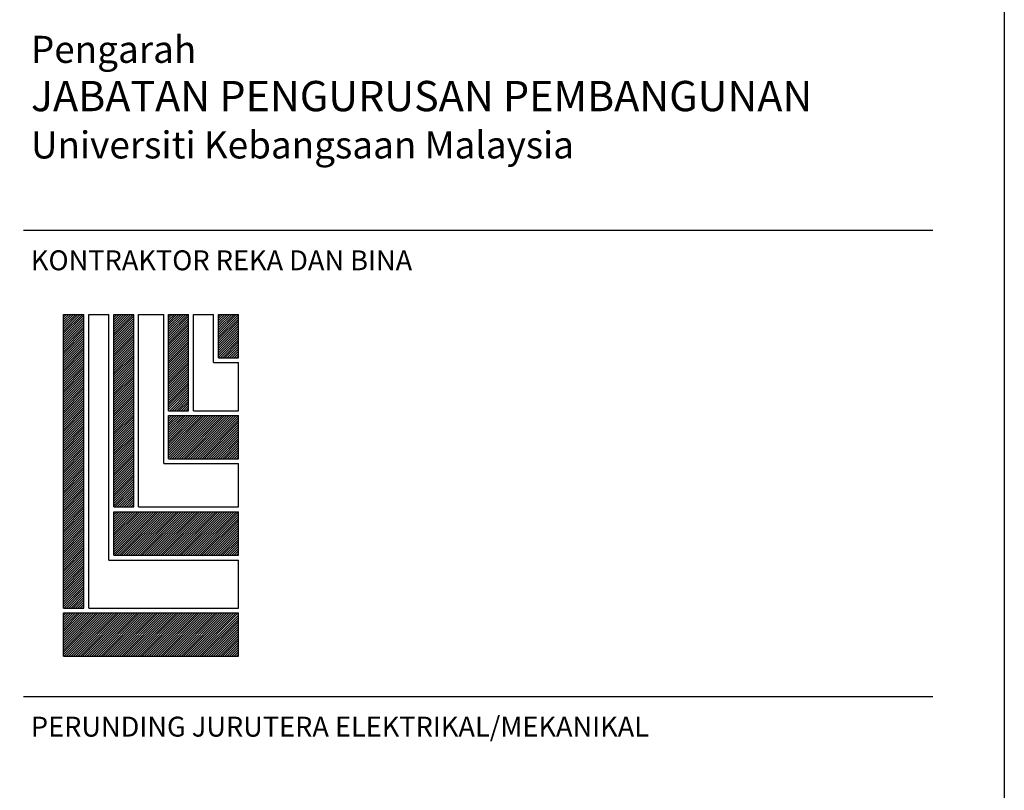
# Model space of a CAD drawing. Units: millimetres. Extents: x 91397 to 257789, y 125770 to 189169.
# Drawn here: x 248687 to 257789, y 157962 to 165085 of the extents above; entities that cross this region are included whole.
import ezdxf

# ---------------------------------------------------------------- set-up
doc = ezdxf.new("R2010")
doc.units = ezdxf.units.MM
doc.layers.add('logo ytr', color=5, linetype='Continuous')
doc.layers.add('TB', color=7, linetype='Continuous')
doc.styles.add('tahoma', font='GOTHIC.TTF', dxfattribs={"height": 750})

msp = doc.modelspace()

# ---------------------------------------------------------------- hatches: boundary and pattern name
at = {"layer": 'logo ytr'}
h = msp.add_hatch(dxfattribs=at)
h.set_pattern_fill('ANSI31', color=256, scale=120, style=0)
h.set_pattern_definition([(45, (210227.476, 38976.986), (-10.6066017, 10.6066017), [])])
h.paths.add_polyline_path([(250525.61259, 161959.91333), (250710.12093, 161959.91333), (250710.12093, 162361.71129), (250525.61259, 162361.71129)])
h.paths.add_polyline_path([(250064.11989, 161471.08259), (250249.02879, 161471.08259), (250249.02879, 162361.71129), (250064.11989, 162361.71129)])
h.paths.add_polyline_path([(250064.11989, 161026.49469), (250710.12093, 161026.49469), (250710.12093, 161426.53286), (250064.11989, 161426.53286)])
h.paths.add_polyline_path([(249556.33962, 160582.20223), (249741.03265, 160582.20223), (249741.03265, 162361.71129), (249556.33962, 162361.71129)])
h.paths.add_polyline_path([(249556.33962, 160537.6525), (249556.33962, 160135.04213), (250710.12093, 160135.04213), (250710.12093, 160537.6525)])
h.paths.add_polyline_path([(249281.62274, 162361.71129), (249093.10783, 162361.71129), (249093.10783, 159645.78312), (249281.62274, 159645.78312)])
h.paths.add_polyline_path([(249093.10783, 159601.181), (249093.10783, 159201.77879), (250710.12093, 159201.77879), (250710.12093, 159601.181)])

# ---------------------------------------------------------------- linework, layer by layer
at = {"layer": 'Defpoints', "color": 6, "elevation": 0}
msp.add_lwpolyline([(177093.13164, 125769.96926), (177093.13164, 184168.96926), (257789.13164, 184168.96926), (257789.13164, 125769.96926), (177093.13164, 125769.96926)], close=True, dxfattribs=at)
at = {"layer": 'TB'}
for p, q in [((257127.16171, 163137.38015, 0), (248722.76798, 163137.38015, 0)), ((249093.10783, 159645.78312, 0), (249093.10783, 162361.71129, 0)), ((249093.10783, 162361.71129, 0), (249281.62274, 162361.71129, 0)), ((249281.62274, 159645.78312, 0), (249281.62274, 162361.71129, 0)), ((249326.42483, 159645.78312, 0), (249326.42483, 162361.71129, 0)), ((249326.42483, 162361.71129, 0), (249510.72384, 162361.71129, 0)), ((249510.72384, 160090.4924, 0), (249510.72384, 162361.71129, 0)), ((249556.33962, 162361.71129, 0), (249741.03265, 162361.71129, 0)), ((249556.33962, 160582.20223, 0), (249556.33962, 162361.71129, 0)), ((249741.03265, 160582.20223, 0), (249741.03265, 162361.71129, 0)), ((249786.97501, 162361.71129, 0), (250018.34056, 162361.71129, 0)), ((249786.97501, 160582.20223, 0), (249786.97501, 162361.71129, 0)), ((250018.34056, 160981.94496, 0), (250018.34056, 162361.71129, 0)), ((250064.11989, 162361.71129, 0), (250249.02879, 162361.71129, 0)), ((250064.11989, 161471.08259, 0), (250064.11989, 162361.71129, 0)), ((250249.02879, 161471.08259, 0), (250249.02879, 162361.71129, 0)), ((250295.04614, 162361.71129, 0), (250479.45585, 162361.71129, 0)), ((250295.04614, 161471.08259, 0), (250295.04614, 162361.71129, 0)), ((250479.45585, 161915.3636, 0), (250479.45585, 162361.71129, 0)), ((250525.61259, 162361.71129, 0), (250710.12093, 162361.71129, 0)), ((250525.61259, 161959.91333, 0), (250525.61259, 162361.71129, 0)), ((250710.12093, 161959.91333, 0), (250710.12093, 162361.71129, 0)), ((250525.61259, 161959.91333, 0), (250710.12093, 161959.91333, 0)), ((250479.45585, 161915.3636, 0), (250710.12093, 161915.3636, 0)), ((250710.12093, 161471.08259, 0), (250710.12093, 161915.3636, 0)), ((250064.11989, 161471.08259, 0), (250249.02879, 161471.08259, 0)), ((250295.04614, 161471.08259, 0), (250710.12093, 161471.08259, 0)), ((250064.11989, 161426.53286, 0), (250710.12093, 161426.53286, 0)), ((250064.11989, 161026.49469, 0), (250064.11989, 161426.53286, 0)), ((250710.12093, 161026.49469, 0), (250710.12093, 161426.53286, 0)), ((250064.11989, 161026.49469, 0), (250710.12093, 161026.49469, 0)), ((250018.34056, 160981.94496, 0), (250710.12093, 160981.94496, 0)), ((250710.12093, 160582.20223, 0), (250710.12093, 160981.94496, 0)), ((249556.33962, 160582.20223, 0), (249741.03265, 160582.20223, 0)), ((249786.97501, 160582.20223, 0), (250710.12093, 160582.20223, 0)), ((249556.33962, 160537.6525, 0), (250710.12093, 160537.6525, 0)), ((249556.33962, 160135.04213, 0), (249556.33962, 160537.6525, 0)), ((250710.12093, 160135.04213, 0), (250710.12093, 160537.6525, 0)), ((249556.33962, 160135.04213, 0), (250710.12093, 160135.04213, 0)), ((249510.72384, 160090.4924, 0), (250710.12093, 160090.4924, 0)), ((250710.12093, 159645.78312, 0), (250710.12093, 160090.4924, 0)), ((249093.10783, 159645.78312, 0), (249281.62274, 159645.78312, 0)), ((249093.10783, 159601.181, 0), (250710.12093, 159601.181, 0)), ((249093.10783, 159201.77879, 0), (249093.10783, 159601.181, 0)), ((249326.42483, 159645.78312, 0), (250710.12093, 159645.78312, 0)), ((250710.12093, 159201.77879, 0), (250710.12093, 159601.181, 0)), ((249093.10783, 159201.77879, 0), (250710.12093, 159201.77879, 0)), ((257127.16171, 158827.01172, 0), (248722.76798, 158827.01172, 0))]:
    msp.add_line(p, q, dxfattribs=at)

# ---------------------------------------------------------------- texts
at = {"layer": 'TB', "style": 'tahoma'}
for s, p in [('KONTRAKTOR REKA DAN BINA', (248790.92416, 162768.96837, 0)), ('PERUNDING JURUTERA ELEKTRIKAL/MEKANIKAL', (248790.92416, 158458.59994, 0))]:
    msp.add_text(s, height=184.2058899, dxfattribs=at).set_placement(p)
at = {"layer": 'TB', "insert": (248790.92416, 164936.00924, 0), "char_height": 250, "width": 8553.7, "attachment_point": 1, "style": 'tahoma'}
msp.add_mtext('Pengarah\\P{\\H1.12x;\\C2;JABATAN PENGURUSAN PEMBANGUNAN\\P}Universiti Kebangsaan Malaysia', dxfattribs=at)

doc.saveas('drawing.dxf')
